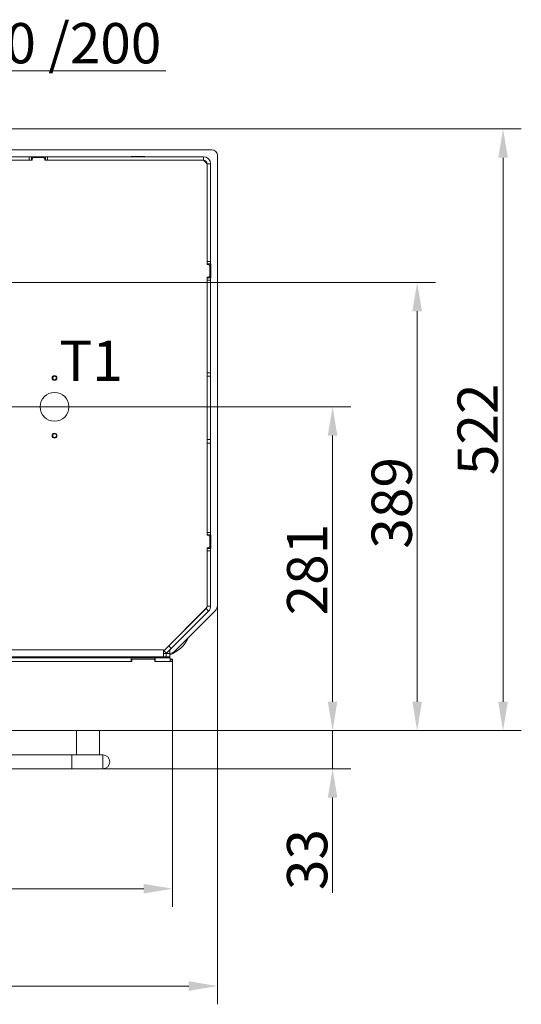
# Model space of a CAD drawing. Extents: x 4541 to 7073, y -1081 to 1689.
# Drawn here: x 5383 to 5819, y -1081 to -226 of the extents above; entities that cross this region are included whole.
import ezdxf

# ---------------------------------------------------------------- set-up
doc = ezdxf.new("R2010")
doc.units = 0
doc.header["$LTSCALE"] = 5
doc.linetypes.add('HIDDEN', pattern=[1.905, 1.27, -0.635])
doc.layers.add('LAYER14', color=30, linetype='Continuous')
doc.layers.add('SLD-0', color=7, linetype='Continuous')
doc.styles.add('Brunner 2014', font='arial.ttf', dxfattribs={"height": 35})
doc.dimstyles.new('Brunner 2014', dxfattribs={"dimscale": 5, "dimtxt": 35, "dimasz": 5, "dimexe": 3.175, "dimexo": 0, "dimgap": 0.762, "dimtad": 1, "dimdec": 0, "dimrnd": 1e-08, "dimtxsty": 'Brunner 2014', "dimcen": 0.09, "dimdle": 10, "dimclrd": 7, "dimclre": 7, "dimclrt": 7, "dimadec": 1, "dimazin": 2, "dimtfac": 0.666667, "dimtdec": 0, "dimtmove": 0, "dimatfit": 3, "dimldrblk": 'Filled-1', "dimfxl": 1, "dimtolj": 1, "dimlwd": 5, "dimlwe": 5, "dimarcsym": 0})

# ---------------------------------------------------------------- blocks, each defined once
blk = doc.blocks.new('*D110')
at = {"layer": 'Defpoints', "color": 0, "lineweight": 5, "transparency": 16777216}
for p in [(4810.63, -842.96), (5515.63, -842.96), (4810.63, -980.19)]:
    blk.add_point(p, dxfattribs=at)
at = {"layer": 'SLD-0', "color": 7, "linetype": 'Continuous', "lineweight": 5, "transparency": 16777216}
for p, q in [((4810.63, -842.96), (4810.63, -996.06)), ((5515.63, -842.96), (5515.63, -996.06)), ((5490.63, -980.19), (4835.63, -980.19))]:
    blk.add_line(p, q, dxfattribs=at)
at = {"layer": 'SLD-0', "color": 7, "lineweight": 5, "transparency": 16777216}
for points in [[(4835.63, -976.02), (4835.63, -984.35), (4810.63, -980.19)], [(5490.63, -976.02), (5490.63, -984.35), (5515.63, -980.19)]]:
    blk.add_solid(points, dxfattribs=at)
at = {"layer": 'SLD-0', "color": 30, "lineweight": 15, "transparency": 16777216, "insert": (5163.13, -940.64), "char_height": 35, "attachment_point": 2, "style": 'Brunner 2014'}
blk.add_mtext('\\A1;705', dxfattribs=at)
blk = doc.blocks.new('Filled-1')
at = {"color": 0}
for p, q in [((0, 0), (-1, 0.167)), ((-1, 0.167), (-1, -0.167)), ((-1, 0), (0, 0)), ((-1, -0.167), (0, 0))]:
    blk.add_line(p, q, dxfattribs=at)
at = {"color": 0, "flags": 128}
blk.add_lwpolyline([(-1, -0.167), (0, 0), (-1, 0.167), (-1, -0.167)], dxfattribs=at)
at = {"color": 0}
blk.add_solid([(-1, -0.167), (0, 0), (-1, 0.167), (-1, -0.167)], dxfattribs=at)
blk = doc.blocks.new('*D111')
at = {"layer": 'Defpoints', "color": 0, "linetype": 'HIDDEN', "lineweight": 5, "transparency": 16777216}
for p in [(5163.13, -561.96), (5515.63, -842.96), (5654.63, -842.96)]:
    blk.add_point(p, dxfattribs=at)
at = {"layer": 'SLD-0', "color": 7, "linetype": 'Continuous', "lineweight": 5, "transparency": 16777216}
for p, q in [((5163.13, -561.96), (5670.5, -561.96)), ((5654.63, -586.96), (5654.63, -817.96)), ((5515.63, -842.96), (5670.5, -842.96))]:
    blk.add_line(p, q, dxfattribs=at)
at = {"layer": 'SLD-0', "color": 7, "linetype": 'HIDDEN', "lineweight": 5, "transparency": 16777216}
for points in [[(5650.46, -586.96), (5658.79, -586.96), (5654.63, -561.96)], [(5650.46, -817.96), (5658.79, -817.96), (5654.63, -842.96)]]:
    blk.add_solid(points, dxfattribs=at)
at = {"layer": 'SLD-0', "color": 7, "linetype": 'HIDDEN', "lineweight": 15, "transparency": 16777216, "insert": (5615.08, -703.21), "char_height": 35, "attachment_point": 2, "rotation": 90, "style": 'Brunner 2014'}
blk.add_mtext('\\A1;281', dxfattribs=at)
blk = doc.blocks.new('*D112')
at = {"layer": 'Defpoints', "color": 0, "lineweight": 5, "transparency": 16777216}
for p in [(5515.63, -842.96), (5455.13, -876.04), (5654.63, -876.04)]:
    blk.add_point(p, dxfattribs=at)
at = {"layer": 'SLD-0', "color": 7, "linetype": 'Continuous', "lineweight": 5, "transparency": 16777216}
for p, q in [((5654.63, -817.96), (5654.63, -792.96)), ((5515.63, -842.96), (5670.5, -842.96)), ((5654.63, -842.96), (5654.63, -876.04)), ((5455.13, -876.04), (5670.5, -876.04)), ((5654.63, -901.04), (5654.63, -983.78))]:
    blk.add_line(p, q, dxfattribs=at)
at = {"layer": 'SLD-0', "color": 7, "lineweight": 5, "transparency": 16777216}
for points in [[(5650.46, -817.96), (5658.79, -817.96), (5654.63, -842.96)], [(5650.46, -901.04), (5658.79, -901.04), (5654.63, -876.04)]]:
    blk.add_solid(points, dxfattribs=at)
at = {"layer": 'SLD-0', "color": 7, "lineweight": 15, "transparency": 16777216, "insert": (5615.05, -954.91), "char_height": 35, "attachment_point": 2, "rotation": 90, "style": 'Brunner 2014'}
blk.add_mtext('\\A1;33', dxfattribs=at)
blk = doc.blocks.new('*D113')
at = {"layer": 'Defpoints', "color": 0, "lineweight": 5, "transparency": 16777216}
for p in [(4771.63, -734.47), (5554.63, -734.47), (5554.63, -1064.65)]:
    blk.add_point(p, dxfattribs=at)
at = {"layer": 'SLD-0', "color": 7, "linetype": 'Continuous', "lineweight": 5, "transparency": 16777216}
for p, q in [((4771.63, -734.47), (4771.63, -1080.52)), ((5554.63, -734.47), (5554.63, -1080.52)), ((4796.63, -1064.65), (5529.63, -1064.65))]:
    blk.add_line(p, q, dxfattribs=at)
at = {"layer": 'SLD-0', "color": 7, "lineweight": 5, "transparency": 16777216}
for points in [[(4796.63, -1060.48), (4796.63, -1068.81), (4771.63, -1064.65)], [(5529.63, -1060.48), (5529.63, -1068.81), (5554.63, -1064.65)]]:
    blk.add_solid(points, dxfattribs=at)
at = {"layer": 'SLD-0', "color": 7, "lineweight": 15, "transparency": 16777216, "insert": (5159.5, -1025.07), "char_height": 35, "attachment_point": 2, "style": 'Brunner 2014'}
blk.add_mtext('\\A1;783', dxfattribs=at)
blk = doc.blocks.new('*D108')
at = {"layer": 'Defpoints', "color": 0, "lineweight": 5, "transparency": 16777216}
for p in [(5255.63, -453.96), (5515.63, -842.96), (5728.09, -842.96)]:
    blk.add_point(p, dxfattribs=at)
at = {"layer": 'SLD-0', "color": 7, "linetype": 'Continuous', "lineweight": 5, "transparency": 16777216}
for p, q in [((5255.63, -453.96), (5743.97, -453.96)), ((5728.09, -478.96), (5728.09, -817.96)), ((5515.63, -842.96), (5743.97, -842.96))]:
    blk.add_line(p, q, dxfattribs=at)
at = {"layer": 'SLD-0', "color": 7, "lineweight": 5, "transparency": 16777216}
for points in [[(5723.93, -478.96), (5732.26, -478.96), (5728.09, -453.96)], [(5723.93, -817.96), (5732.26, -817.96), (5728.09, -842.96)]]:
    blk.add_solid(points, dxfattribs=at)
at = {"layer": 'SLD-0', "color": 1, "lineweight": 15, "transparency": 16777216, "insert": (5688.52, -645.32), "char_height": 35, "attachment_point": 2, "rotation": 90, "style": 'Brunner 2014'}
blk.add_mtext('\\A1;389', dxfattribs=at)
blk = doc.blocks.new('*D109')
at = {"layer": 'Defpoints', "color": 0, "lineweight": 5, "transparency": 16777216}
for p in [(5260.65, -320.79), (5515.63, -842.96), (5802.71, -842.96)]:
    blk.add_point(p, dxfattribs=at)
at = {"layer": 'SLD-0', "color": 7, "linetype": 'Continuous', "lineweight": 5, "transparency": 16777216}
for p, q in [((5260.65, -320.79), (5818.58, -320.79)), ((5802.71, -345.79), (5802.71, -817.96)), ((5515.63, -842.96), (5818.58, -842.96))]:
    blk.add_line(p, q, dxfattribs=at)
at = {"layer": 'SLD-0', "color": 7, "lineweight": 5, "transparency": 16777216}
for points in [[(5798.54, -345.79), (5806.88, -345.79), (5802.71, -320.79)], [(5798.54, -817.96), (5806.88, -817.96), (5802.71, -842.96)]]:
    blk.add_solid(points, dxfattribs=at)
at = {"layer": 'SLD-0', "color": 1, "lineweight": 15, "transparency": 16777216, "insert": (5763.16, -581.49), "char_height": 35, "attachment_point": 2, "rotation": 90, "style": 'Brunner 2014'}
blk.add_mtext('\\A1;522', dxfattribs=at)
blk = doc.blocks.new('*D239')
at = {"color": 7, "linetype": 'Continuous', "lineweight": 5, "transparency": 16777216}
for p, q in [((5073.13, -453.96), (5073.13, -254.52)), ((5253.13, -453.96), (5253.13, -254.52)), ((5098.13, -270.39), (5228.13, -270.39)), ((5253.13, -270.39), (5509.79, -270.39))]:
    blk.add_line(p, q, dxfattribs=at)
for points in [[(5098.13, -266.23), (5098.13, -274.56), (5073.13, -270.39)], [(5228.13, -266.23), (5228.13, -274.56), (5253.13, -270.39)]]:
    blk.add_solid(points, dxfattribs=at)
at = {"layer": 'Defpoints', "color": 0, "linetype": 'Continuous', "lineweight": 5, "transparency": 16777216}
for p in [(5253.13, -270.39), (5073.13, -453.96), (5253.13, -453.96)]:
    blk.add_point(p, dxfattribs=at)
at = {"color": 1, "linetype": 'Continuous', "lineweight": 15, "transparency": 16777216, "insert": (5393.96, -228.89), "char_height": 35, "attachment_point": 2, "style": 'Brunner 2014'}
blk.add_mtext('\\A1;%%c180 /200', dxfattribs=at)

msp = doc.modelspace()

# ---------------------------------------------------------------- linework, layer by layer
at = {"color": 7, "linetype": 'Continuous', "lineweight": 15}
for p, q in [((5549.63, -338.96), (5262.03, -338.96)), ((5391.13, -344.96), (5262.16, -344.96)), ((5391.13, -347.96), (5262.23, -347.96)), ((5514.63, -344.96), (5347.13, -344.96)), ((5391.13, -347.96), (5391.13, -344.96)), ((5391.13, -344.96), (5393.13, -344.96)), ((5393.13, -347.96), (5391.13, -347.96)), ((5393.13, -344.96), (5393.13, -347.96)), ((5405.13, -344.96), (5393.13, -344.96)), ((5393.63, -347.96), (5393.13, -347.96)), ((5394.63, -345.46), (5393.63, -346.46)), ((5393.63, -346.46), (5393.63, -347.96)), ((5403.63, -345.46), (5394.63, -345.46)), ((5404.63, -346.46), (5403.63, -345.46)), ((5404.63, -347.96), (5404.63, -346.46)), ((5405.13, -347.96), (5404.63, -347.96)), ((5405.13, -347.96), (5405.13, -344.96)), ((5405.13, -344.96), (5407.13, -344.96)), ((5407.13, -347.96), (5405.13, -347.96)), ((5407.13, -344.96), (5407.13, -347.96)), ((5542.63, -344.96), (5407.13, -344.96)), ((5542.63, -347.96), (5407.13, -347.96)), ((5479.63, -344.81), (5479.63, -344.96)), ((5491.63, -344.81), (5479.63, -344.81)), ((5488.43, -344.96), (5488.69, -344.81)), ((5491.63, -344.96), (5491.63, -344.81)), ((5542.63, -347.96), (5542.63, -344.96)), ((5545.63, -350.96), (5542.63, -347.96)), ((5554.63, -734.47), (5554.63, -343.96)), ((5545.63, -350.96), (5548.63, -350.96)), ((5545.63, -350.96), (5545.63, -435.96)), ((5548.63, -350.96), (5548.63, -435.96)), ((5545.63, -435.96), (5548.63, -435.96)), ((5545.63, -437.96), (5545.63, -435.96)), ((5545.63, -438.46), (5545.63, -437.96)), ((5548.63, -437.96), (5545.63, -437.96)), ((5547.13, -438.46), (5545.63, -438.46)), ((5548.13, -439.46), (5547.13, -438.46)), ((5548.13, -448.46), (5548.13, -439.46)), ((5548.63, -435.96), (5548.63, -437.96)), ((5548.63, -437.96), (5548.78, -437.96)), ((5548.63, -449.96), (5548.63, -437.96)), ((5548.78, -437.96), (5548.78, -449.96)), ((5545.63, -449.46), (5547.13, -449.46)), ((5545.63, -449.96), (5545.63, -449.46)), ((5545.63, -449.96), (5548.63, -449.96)), ((5545.63, -451.96), (5545.63, -449.96)), ((5548.63, -451.96), (5545.63, -451.96)), ((5545.63, -451.96), (5545.63, -532.46)), ((5547.13, -449.46), (5548.13, -448.46)), ((5548.78, -449.96), (5548.63, -449.96)), ((5548.63, -449.96), (5548.63, -451.96)), ((5548.63, -451.96), (5548.63, -532.46)), ((5545.63, -532.46), (5548.63, -532.46)), ((5545.63, -535.46), (5545.63, -532.46)), ((5545.63, -535.46), (5548.63, -535.46)), ((5545.63, -535.46), (5545.63, -590.46)), ((5548.63, -532.46), (5548.63, -535.46)), ((5548.63, -535.46), (5548.63, -590.46)), ((5545.63, -590.46), (5548.63, -590.46)), ((5545.63, -593.46), (5545.63, -590.46)), ((5548.63, -593.46), (5545.63, -593.46)), ((5545.63, -593.46), (5545.63, -670.96)), ((5548.63, -590.46), (5548.63, -593.46)), ((5548.63, -593.46), (5548.63, -670.96)), ((5545.63, -670.96), (5548.63, -670.96)), ((5545.63, -672.96), (5545.63, -670.96)), ((5545.63, -673.46), (5545.63, -672.96)), ((5548.63, -672.96), (5545.63, -672.96)), ((5547.13, -673.46), (5545.63, -673.46)), ((5548.13, -674.46), (5547.13, -673.46)), ((5548.13, -683.46), (5548.13, -674.46)), ((5548.63, -670.96), (5548.63, -672.96)), ((5548.63, -672.96), (5548.78, -672.96)), ((5548.63, -684.96), (5548.63, -672.96)), ((5548.78, -672.96), (5548.78, -684.96)), ((5547.13, -684.46), (5548.13, -683.46)), ((5545.63, -684.46), (5547.13, -684.46)), ((5545.63, -684.96), (5545.63, -684.46)), ((5545.63, -684.96), (5548.63, -684.96)), ((5545.63, -686.96), (5545.63, -684.96)), ((5548.63, -686.96), (5545.63, -686.96)), ((5545.63, -686.96), (5545.63, -735.01)), ((5548.78, -684.96), (5548.63, -684.96)), ((5548.63, -684.96), (5548.63, -686.96)), ((5548.63, -686.96), (5548.63, -735.01)), ((5544.75, -736.83), (5507.63, -773.96)), ((5544.75, -737.13), (5512.39, -769.49)), ((5546.87, -739.26), (5514.52, -771.61)), ((5517.38, -774.2), (5552.87, -738.71)), ((5544.75, -737.13), (5546.87, -739.26)), ((5545.63, -735.01), (5548.63, -735.01)), ((5520.18, -761.71), (5519.88, -761.71)), ((5520.63, -760.96), (5520.63, -761.26)), ((5200.97, -772.96), (5507.63, -772.96)), ((5507.63, -773.96), (5507.63, -772.96)), ((5507.63, -774.26), (5508.15, -773.73)), ((5507.63, -773.96), (5507.63, -778.96)), ((5507.63, -775.89), (5507.69, -775.96)), ((5510.13, -775.96), (5507.63, -775.96)), ((5508.15, -773.73), (5512.39, -769.49)), ((5510.27, -775.85), (5508.15, -773.73)), ((5508.93, -772.96), (5508.63, -772.96)), ((5510.13, -778.96), (5510.13, -775.96)), ((5510.13, -775.96), (5513.13, -775.96)), ((5510.17, -775.96), (5510.27, -775.85)), ((5514.52, -771.61), (5510.27, -775.85)), ((5512.39, -769.49), (5514.52, -771.61)), ((5513.13, -775.96), (5513.13, -772.96)), ((5513.13, -775.96), (5513.13, -778.96)), ((5513.13, -775.96), (5513.14, -775.96)), ((4818.63, -778.96), (5507.63, -778.96)), ((5479.63, -779.96), (5282.63, -779.96)), ((5479.63, -779.96), (5479.63, -782.96)), ((5479.63, -779.96), (5500.63, -779.96)), ((5500.63, -778.96), (5500.63, -779.96)), ((5500.63, -779.96), (5500.63, -782.96)), ((5513.63, -779.96), (5500.63, -779.96)), ((5510.13, -778.96), (5507.63, -778.96)), ((5513.13, -778.96), (5510.13, -778.96)), ((5513.63, -779.96), (5513.63, -782.96))]:
    msp.add_line(p, q, dxfattribs=at)
at = {"color": 1, "linetype": 'Continuous', "lineweight": 15}
msp.add_line((5488.63, -779.96), (5488.63, -778.96), dxfattribs=at)
at = {"linetype": 'Continuous', "lineweight": 15}
for p, q in [((5432.13, -864.04), (5432.13, -842.98)), ((5452.13, -842.96), (5452.13, -864.04)), ((5428.13, -864.04), (5328.13, -864.04)), ((5455.13, -864.04), (5428.13, -864.04)), ((5428.13, -864.04), (5428.13, -867.04)), ((5428.13, -864.04), (5428.13, -876.04)), ((5428.13, -867.04), (5428.13, -876.04)), ((5455.13, -864.04), (5455.13, -876.04)), ((5328.13, -876.04), (5428.13, -876.04)), ((5428.13, -876.04), (5455.13, -876.04))]:
    msp.add_line(p, q, dxfattribs=at)
at = {"color": 7, "linetype": 'Continuous', "lineweight": 15}
for centre, radius in [((5413.13, -536.96), 2.1), ((5413.13, -536.96), 1.6), ((5413.13, -561.96), 12.5), ((5413.13, -586.96), 2.1), ((5413.13, -586.96), 1.6)]:
    msp.add_circle(centre, radius, dxfattribs=at)
for centre, radius, start, end in [((5549.63, -343.96), 5, 0, 90), ((5542.63, -350.96), 6, 0, 90), ((5542.63, -350.96), 3, 0, 90), ((5542.63, -734.71), 3, 315, 0), ((5548.63, -734.47), 6, 315, 0), ((5542.63, -735.01), 3, 315, 0), ((5542.63, -735.01), 6, 315, 0), ((5503.13, -749.96), 29, 290.17127, 335.15811), ((5513.14, -769.96), 6, 270, 315)]:
    msp.add_arc(centre, radius, start, end, dxfattribs=at)
at = {"linetype": 'Continuous', "lineweight": 15}
msp.add_arc((5455.13, -870.04), 6, 270, 90, dxfattribs=at)
at = {"layer": 'LAYER14', "linetype": 'Continuous', "lineweight": 15}
for p, q in [((5480.13, -782.96), (5282.13, -782.96)), ((5480.63, -780.96), (5480.13, -781.46)), ((5480.13, -781.46), (5480.13, -782.96)), ((5499.63, -780.96), (5480.63, -780.96)), ((5500.13, -781.46), (5499.63, -780.96)), ((5500.13, -782.96), (5500.13, -781.46)), ((5515.63, -782.96), (5500.13, -782.96)), ((5513.63, -780.96), (5515.63, -780.96)), ((5515.63, -781.46), (5513.63, -781.46)), ((5515.63, -780.96), (5515.63, -781.46)), ((5515.63, -782.96), (5515.63, -781.46)), ((5515.63, -802.46), (5515.63, -782.96)), ((5515.63, -802.96), (5515.63, -802.46)), ((5515.63, -802.96), (5515.63, -803.96)), ((5515.63, -821.96), (5515.63, -803.96)), ((5515.63, -821.96), (5515.63, -822.96)), ((5515.63, -823.46), (5515.63, -822.96)), ((5515.63, -823.46), (5515.63, -822.96)), ((5515.63, -823.46), (5515.63, -822.96)), ((5515.63, -842.96), (5515.63, -823.46)), ((4810.63, -842.96), (5515.63, -842.96))]:
    msp.add_line(p, q, dxfattribs=at)

# ---------------------------------------------------------------- texts
at = {"layer": 'SLD-0', "lineweight": 15, "insert": (5417.31, -504.42), "char_height": 35, "attachment_point": 1, "style": 'Brunner 2014'}
msp.add_mtext('T1', dxfattribs=at)

# ---------------------------------------------------------------- dimensions: what is measured, and where the dimension line sits
at = {"color": 0, "linetype": 'Continuous', "lineweight": 15}
dim = msp.add_linear_dim(base=(5253.13, -270.39), p1=(5073.13, -453.96), p2=(5253.13, -453.96), text='%%c<> /200', dimstyle='Brunner 2014', override={"dimclrt": 1}, dxfattribs=at)
dim.commit()
dim.dimension.update_dxf_attribs({"geometry": '*D239', "text_midpoint": (5393.96, -270.39), "dimtype": 160})
at = {"layer": 'SLD-0', "lineweight": 15}
for base, p1, picture, middle in [((5802.71, -842.96), (5260.65, -320.79), '*D109', (5802.71, -581.49)), ((5728.09, -842.96), (5255.63, -453.96), '*D108', (5728.09, -645.32))]:
    dim = msp.add_linear_dim(base=base, p1=p1, p2=(5515.63, -842.96), angle=90, dimstyle='Brunner 2014', override={"dimclrt": 1}, dxfattribs=at)
    dim.commit()
    dim.dimension.update_dxf_attribs({"geometry": picture, "text_midpoint": middle, "dimtype": 160})
at = {"layer": 'SLD-0', "linetype": 'HIDDEN', "lineweight": 15}
dim = msp.add_linear_dim(base=(5654.63, -842.96), p1=(5163.13, -561.96), p2=(5515.63, -842.96), angle=90, dimstyle='Brunner 2014', dxfattribs=at)
dim.commit()
dim.dimension.update_dxf_attribs({"geometry": '*D111', "text_midpoint": (5654.63, -703.21), "dimtype": 160})
at = {"layer": 'SLD-0', "lineweight": 15}
dim = msp.add_linear_dim(base=(5554.63, -1064.65), p1=(4771.63, -734.47), p2=(5554.63, -734.47), dimstyle='Brunner 2014', dxfattribs=at)
dim.commit()
dim.dimension.update_dxf_attribs({"geometry": '*D113', "text_midpoint": (5159.5, -1064.65), "dimtype": 160})
dim = msp.add_linear_dim(base=(5654.63, -876.04), p1=(5515.63, -842.96), p2=(5455.13, -876.04), angle=90, dimstyle='Brunner 2014', dxfattribs=at)
dim.commit()
dim.dimension.update_dxf_attribs({"geometry": '*D112', "text_midpoint": (5654.63, -954.91), "dimtype": 160})
dim = msp.add_linear_dim(base=(4810.63, -980.19), p1=(5515.63, -842.96), p2=(4810.63, -842.96), dimstyle='Brunner 2014', override={"dimclrt": 30}, dxfattribs=at)
dim.commit()
dim.dimension.update_dxf_attribs({"geometry": '*D110', "text_midpoint": (5163.13, -980.19), "dimtype": 160})

doc.saveas('drawing.dxf')
